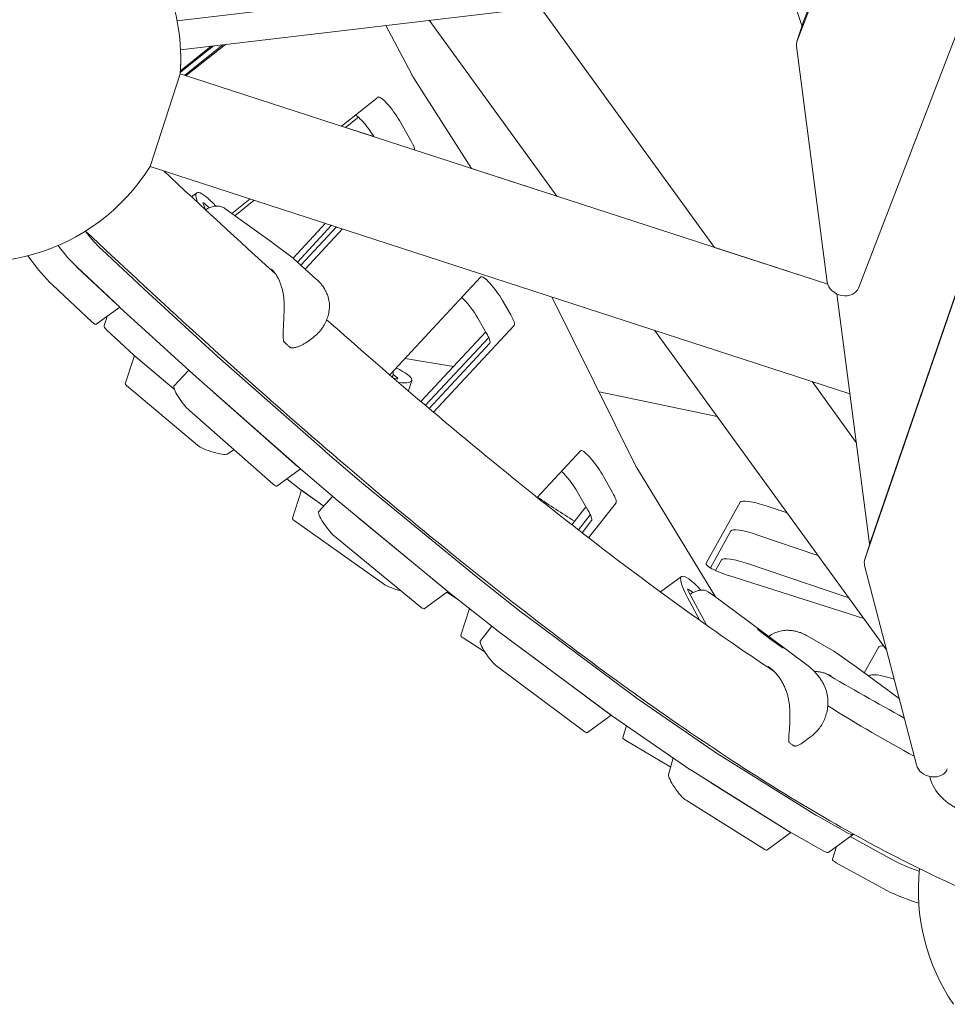
# Model space of a CAD drawing. Extents: x -5993 to 10875, y -6889 to 3950.
# Drawn here: x -1114 to -542, y -1410 to -804 of the extents above; entities that cross this region are included whole.
import ezdxf

# ---------------------------------------------------------------- set-up
doc = ezdxf.new("R2010")
doc.units = 0
doc.header["$LTSCALE"] = 350
doc.layers.add('2D', color=7, linetype='CONTINUOUS')

msp = doc.modelspace()

# ---------------------------------------------------------------- linework, layer by layer
at = {"layer": '2D', "lineweight": 0}
for p, q in [((-276.101, -212.136), (-589.688, -1125.038)), ((-593.252, -1136.008), (-279.665, -223.105)), ((-332.741, -281.979), (-597.223, -969.017)), ((-631.43, -805.779), (-452.051, -339.811)), ((-634.994, -816.748), (-455.615, -350.781)), ((-632.227, -806.64), (-673.102, -680.683)), ((-647.174, -760.582), (-1016.893, -804.394)), ((-641.509, -778.037), (-1014.774, -822.269)), ((-685.796, -943.921), (-793.254, -796.019)), ((-782.878, -912.377), (-861.539, -804.11)), ((-631.542, -806.096), (-635.106, -817.066)), ((-888.364, -807.289), (-872.571, -837.127)), ((-1014.914, -836.231), (-994.35, -819.849)), ((-995.911, -820.034), (-1014.846, -835.118)), ((-1012.169, -837.877), (-988.7, -819.179)), ((-987.138, -818.994), (-1011.225, -838.183)), ((-616.386, -965.391), (-635.36, -819.937)), ((-1014.965, -836.968), (-1033.506, -894.032)), ((-616.135, -966.555), (-1014.965, -836.968)), ((-871.034, -839.743), (-835.538, -895.267)), ((-915.561, -869.266), (-893.096, -851.369)), ((-905.207, -863.791), (-913.089, -870.07)), ((-879.909, -865.891), (-872.694, -878.48)), ((-913.088, -870.07), (-895.679, -875.726)), ((-602.428, -1034.097), (-1033.506, -894.032)), ((-835.538, -895.267), (-782.878, -912.377)), ((-1004.719, -910.317), (-1008.048, -912.736)), ((-983.146, -923.11), (-971.809, -914.078)), ((-969.337, -914.881), (-981.315, -924.424)), ((-999.235, -920.932), (-1000.843, -917.226)), ((-1000.204, -916.815), (-997.122, -919.586)), ((-958.56, -940.757), (-987.44, -920.028)), ((-925.477, -929.132), (-945.457, -950.588)), ((-942.795, -952.974), (-921.728, -930.35)), ((-940.603, -954.944), (-918.637, -931.354)), ((-914.888, -932.573), (-937.945, -957.334)), ((-1037.129, -969.773), (-1063.309, -945.253)), ((-958.412, -940.865), (-946.211, -949.966)), ((-685.796, -943.921), (-616.135, -966.555)), ((-945.009, -950.983), (-930.949, -963.625)), ((-1078.407, -956.223), (-1052.227, -980.743)), ((-1054.269, -978.836), (-1078.393, -956.242)), ((-885.866, -1022.467), (-829.688, -962.138)), ((-1093.492, -967.211), (-1069.368, -989.806)), ((-992.099, -1010.918), (-1036.963, -969.927)), ((-786.002, -974.45), (-734.049, -1079.007)), ((-590.381, -1126.447), (-610.446, -972.632)), ((-1052.151, -980.814), (-1066.635, -991.337)), ((-1052.061, -980.896), (-1007.198, -1021.888)), ((-816.451, -976.613), (-811.338, -985.534)), ((-1059.946, -986.477), (-1061.761, -992.062)), ((-826.436, -996.503), (-831.549, -987.582)), ((-809.159, -991.974), (-858.939, -1045.434)), ((-1060.307, -994.769), (-1043.463, -1010.317)), ((-933.324, -999.604), (-937.053, -1002.314)), ((-826.716, -996.016), (-866.652, -1038.904)), ((-863.924, -1041.219), (-824.955, -999.369)), ((-579.906, -1191.744), (-722.878, -994.96)), ((-861.672, -1043.125), (-824.257, -1002.944)), ((-1043.125, -1010.607), (-1048.767, -1027.972)), ((-1043.309, -1010.453), (-1018.634, -1031.165)), ((-1042.361, -1011.261), (-1018.628, -1031.182)), ((-925.754, -1069.427), (-991.885, -1011.11)), ((-846.616, -1017.387), (-876.457, -1012.364)), ((-1009.711, -1019.591), (-1018.793, -1029.345)), ((-1006.983, -1022.08), (-940.853, -1080.397)), ((-881.148, -1024.367), (-883.861, -1022.189)), ((-883.45, -1024.547), (-882.332, -1024.755)), ((-1048.128, -1029.01), (-1004.233, -1065.855)), ((-874.381, -1032.321), (-872.309, -1025.942)), ((-598.521, -1064.044), (-625.796, -1026.504)), ((-942.656, -1078.813), (-994.24, -1033.324)), ((-684.303, -1048.054), (-756.986, -1032.845)), ((-1009.339, -1044.294), (-957.755, -1089.783)), ((-986.052, -1071.234), (-981.836, -1068.547)), ((-903.248, -1088.661), (-925.585, -1069.574)), ((-795.073, -1097.909), (-768.332, -1069.191)), ((-940.852, -1080.397), (-955.402, -1090.968)), ((-940.684, -1080.543), (-918.347, -1099.631)), ((-755.094, -1083.666), (-748.676, -1094.864)), ((-732.7, -1081.424), (-685.237, -1159.172)), ((-949.345, -1086.567), (-940.442, -1093.387)), ((-834.994, -1144.888), (-903.248, -1088.661)), ((-940.23, -1093.544), (-945.838, -1110.805)), ((-940.219, -1093.552), (-926.553, -1103.233)), ((-939.009, -1094.417), (-926.558, -1103.238)), ((-921.049, -1097.322), (-929.653, -1106.562)), ((-763.775, -1105.834), (-770.193, -1094.636)), ((-918.347, -1099.631), (-850.092, -1155.858)), ((-746.471, -1101.274), (-763.412, -1122.786)), ((-690.944, -1138.485), (-670.013, -1100.787)), ((-654.002, -1103.145), (-641.107, -1107.508)), ((-765.627, -1104.521), (-773.709, -1114.784)), ((-769.707, -1117.904), (-762.354, -1108.567)), ((-764.857, -1103.945), (-765.555, -1104.452)), ((-944.776, -1112.167), (-889.712, -1151.176)), ((-851.593, -1154.629), (-904.755, -1110.835)), ((-767.424, -1119.678), (-761.569, -1112.243)), ((-919.854, -1121.805), (-866.692, -1165.598)), ((-688.401, -1141.268), (-675.78, -1118.537)), ((-675.78, -1118.537), (-688.401, -1141.268)), ((-659.769, -1120.894), (-622.128, -1133.63)), ((-622.128, -1133.63), (-659.769, -1120.894)), ((-589.721, -1125.138), (-593.286, -1136.108)), ((-681.547, -1136.286), (-685.234, -1142.927)), ((-685.234, -1142.927), (-681.547, -1136.286)), ((-603.149, -1159.752), (-665.536, -1138.644)), ((-665.536, -1138.644), (-603.149, -1159.752)), ((-561.52, -1262.605), (-593.368, -1139.86)), ((-803.941, -1169.335), (-834.804, -1145.041)), ((-593.894, -1172.491), (-677.099, -1146.048)), ((-706.164, -1146.65), (-719.198, -1156.12)), ((-850.072, -1155.874), (-864.684, -1166.49)), ((-850.629, -1156.278), (-843.509, -1161.043)), ((-849.903, -1156.01), (-819.039, -1180.305)), ((-690.535, -1176.768), (-701.938, -1155.815)), ((-701.934, -1154.569), (-699.024, -1156.477)), ((-686.997, -1157.876), (-689.735, -1156.081)), ((-686.697, -1158.085), (-641.9, -1191.413)), ((-694.907, -1173.671), (-702.645, -1159.205)), ((-836.821, -1166.307), (-842.191, -1182.834)), ((-734.38, -1221.159), (-803.746, -1169.484)), ((-822.91, -1177.258), (-830.094, -1186.38)), ((-818.845, -1180.454), (-749.478, -1232.129)), ((-658.945, -1179.48), (-659.214, -1178.983)), ((-651.118, -1185.374), (-659.025, -1179.419)), ((-840.723, -1184.468), (-827.393, -1192.966)), ((-643.537, -1190.728), (-651.118, -1185.374)), ((-628.779, -1183.165), (-612.41, -1192.63)), ((-750.676, -1231.245), (-804.791, -1190.932)), ((-627.361, -1202.362), (-641.853, -1191.448)), ((-611.072, -1193.459), (-598.646, -1202.251)), ((-593.602, -1205.958), (-584.723, -1189.967)), ((-819.89, -1201.901), (-765.774, -1242.215)), ((-572.119, -1221.756), (-598.497, -1202.358)), ((-590.699, -1208.093), (-590.49, -1207.716)), ((-590.49, -1207.716), (-590.699, -1208.093)), ((-575.886, -1209.612), (-575.214, -1209.826)), ((-575.214, -1209.826), (-575.886, -1209.612)), ((-686.004, -1254.471), (-734.154, -1221.321)), ((-749.467, -1232.137), (-764.15, -1242.805)), ((-749.253, -1232.29), (-701.103, -1265.441)), ((-740.017, -1238.649), (-742.332, -1245.774)), ((-740.477, -1247.645), (-712.838, -1263.986)), ((-627.279, -1245.857), (-631.68, -1249.054)), ((-623.491, -1293.524), (-685.791, -1254.612)), ((-711.382, -1258.363), (-714.089, -1268.822)), ((-700.889, -1265.581), (-638.59, -1304.493)), ((-552.995, -1270.757), (-553.239, -1269.813)), ((-639.65, -1303.841), (-688.257, -1273.482)), ((-703.355, -1284.451), (-654.749, -1314.811)), ((-603.336, -1304.835), (-623.314, -1293.629)), ((-638.793, -1304.367), (-653.564, -1315.098)), ((-638.412, -1304.599), (-618.434, -1315.804)), ((-600.313, -1305.382), (-615.411, -1316.351)), ((-602.213, -1306.762), (-576.193, -1321.111)), ((-602.209, -1306.759), (-576.17, -1321.118)), ((-610.641, -1312.885), (-613.204, -1320.774)), ((-610.903, -1322.899), (-581.959, -1338.86))]:
    msp.add_line(p, q, dxfattribs=at)
for centre, radius, start, end in [((-1139.643, -828.002), 125, 355.886585, 22.113569), ((-1139.643, -828.002), 125, 356.736477, 2.628752), ((-1139.643, -828.002), 125, 243.846141, 328.113601), ((-964.391, -948.881), 10, 53.282166, 54.330155), ((-950.274, -1001.417), 1, 191.787656, 224.12128), ((-946.5, -1004.81), 1, 234.049435, 267.802678), ((-647.869, -1199.436), 10, 53.016981, 53.351821), ((-604.422, -1210.414), 10, 53.6702, 54.718212), ((-639, -1248.224), 1, 188.169767, 229.62404), ((-636.019, -1250.178), 1, 251.133967, 284.464591), ((-435.303, -1339.733), 125, 173.949261, 214.265839)]:
    msp.add_arc(centre, radius, start, end, dxfattribs=at)
for centre, major_axis, ratio, start_param, end_param in [((-622.032, -809.186), (-9.511, 3.09), 0.7946542, 6.2408002, 6.2831853), ((-641.692, -807.74), (9.511, -3.09), 0.7946542, 0.4164639, 0.5232591), ((-625.596, -820.156), (-9.511, 3.09), 0.7946542, 6.2408002, 6.6444733), ((-867.808, -841.141), (5.878, -8.09), 0.187592, 4.0629027, 4.4048452), ((-885.439, -861.874), (7.641, -10.517), 0.187592, 1.0471971, 3.1499253), ((-900.537, -872.844), (-7.641, 10.517), 0.187592, 4.3018674, 5.9324731), ((-878.223, -874.463), (7.641, -10.517), 0.187592, 0.3285557, 1.0471971), ((-987.085, -934.587), (-17.634, 24.27), 0.187592, 5.291633, 6.8725845), ((-999.146, -918.923), (-1.822, 2.508), 0.187592, 5.5617758, 6.9836822), ((-1072.744, -925.577), (-17.634, 24.27), 0.187592, 1.7869144, 2.3681185), ((-1087.829, -936.565), (-17.634, 24.27), 0.187592, 1.6930023, 2.3681185), ((-1087.843, -936.546), (17.634, -24.27), 0.187592, 4.8353815, 5.5097111), ((-1102.928, -947.535), (17.634, -24.27), 0.187592, 4.6415205, 5.5097111), ((-821.98, -972.595), (7.641, -10.517), 0.187592, 1.0471971, 3.1781802), ((-1040.274, -963.214), (5.878, -8.09), 0.187592, 5.5097111, 5.541971), ((-606.621, -965.61), (-9.511, 3.09), 0.7946542, 0.3612879, 3.0992075), ((-837.078, -983.565), (-7.641, 10.517), 0.187592, 4.1887897, 5.5528764), ((-1057.415, -972.277), (5.878, -8.09), 0.187592, 5.5097111, 5.567461), ((-1055.372, -974.184), (5.878, -8.09), 0.187592, 5.5097111, 5.541971), ((-816.867, -981.516), (7.641, -10.517), 0.187592, 0.0365875, 1.0471971), ((-1072.513, -983.247), (5.878, -8.09), 0.187592, 5.5097111, 6.2831853), ((-1033.229, -1001.333), (-28.532, 9.27), 0.1875907, 0, 0.3870656), ((-831.965, -992.486), (7.641, -10.517), 0.187592, 0.0365875, 1.0471971), ((-1034.438, -1012.505), (-9.511, 3.09), 0.1875907, 0.3870656, 0.4344719), ((-1033.49, -1013.313), (-9.511, 3.09), 0.1875907, 0.3694452, 0.4344719), ((-995.41, -1004.206), (5.878, -8.09), 0.187592, 5.541971, 5.5846838), ((-900.84, -1016.672), (28.532, -9.27), 0.1875907, 5.5711146, 7.1892339), ((-1010.509, -1015.175), (5.878, -8.09), 0.187592, 5.541971, 5.5846838), ((-883.87, -1023.754), (2.948, -0.958), 0.1875907, 5.3208798, 6.7427862), ((-1039.257, -1031.062), (-9.511, 3.09), 0.1875907, 0, 0.4344719), ((-1012.864, -1037.39), (5.878, -8.09), 0.187592, 3.1781802, 5.5846838), ((-997.765, -1026.42), (-5.878, 8.09), 0.187592, 2.3833445, 2.4430912), ((-995.362, -1067.907), (9.511, -3.09), 0.1875907, 3.5760646, 6.12981), ((-929.28, -1062.522), (5.878, -8.09), 0.187592, 5.5846838, 5.6193422), ((-760.623, -1079.649), (7.641, -10.517), 0.187592, 1.0471971, 3.1781802), ((-946.182, -1071.908), (5.878, -8.09), 0.187592, 5.5846838, 5.6444305), ((-728.99, -1083.598), (5.878, -8.09), 0.187592, 3.9798523, 4.3074682), ((-944.378, -1073.492), (5.878, -8.09), 0.187592, 5.5846838, 5.6193422), ((-775.722, -1090.619), (-7.641, 10.517), 0.187592, 4.1887897, 5.5528764), ((-961.28, -1082.878), (5.878, -8.09), 0.187592, 5.5846838, 6.2831853), ((-931.771, -1095.279), (-9.511, 3.09), 0.1875907, 0.4882306, 0.5416762), ((-930.561, -1096.145), (-9.511, 3.09), 0.1875907, 0.4784768, 0.5416762), ((-754.206, -1090.847), (7.641, -10.517), 0.187592, 0.052957, 1.0471971), ((-655.788, -1105.517), (14.266, -4.635), 0.1875907, 1.5063482, 3.1050043), ((-923.724, -1114.606), (5.878, -8.09), 0.187592, 3.1781802, 5.6562905), ((-759.677, -1112.542), (-5.878, 8.09), 0.187592, 0, 0.052957), ((-769.304, -1101.817), (7.641, -10.517), 0.187592, 0.052957, 1.0471971), ((-936.328, -1113.895), (-9.511, 3.09), 0.1875907, 0, 0.5416762), ((-908.625, -1103.636), (-5.878, 8.09), 0.187592, 2.4532565, 2.5146979), ((-661.555, -1123.266), (14.266, -4.635), 0.1875907, 1.5063482, 3.1050043), ((-661.555, -1123.266), (-14.266, 4.635), 0.1875907, 4.6479409, 6.246597), ((-580.616, -1126.666), (-9.511, 3.09), 0.7946542, 0.3612879, 0.419862), ((-580.211, -1128.229), (-9.511, 3.09), 0.7946542, 6.269896, 6.2831853), ((-676.719, -1143.215), (-14.266, 4.635), 0.1875907, 6.246597, 7.8883329), ((-667.322, -1141.016), (-14.266, 4.635), 0.1875907, 4.6479409, 6.246597), ((-667.322, -1141.016), (14.266, -4.635), 0.1875907, 1.5063482, 3.1050043), ((-583.775, -1139.198), (-9.511, 3.09), 0.7946542, 6.269896, 6.7525211), ((-838.864, -1137.689), (5.878, -8.09), 0.187592, 5.6562905, 5.6975069), ((-688.53, -1170.92), (-17.634, 24.27), 0.187592, 5.2832923, 7.219847), ((-881.264, -1152.904), (9.511, -3.09), 0.1875907, 3.6832689, 5.0254755), ((-855.463, -1147.43), (5.878, -8.09), 0.187592, 5.6562905, 5.7177319), ((-853.962, -1148.659), (5.878, -8.09), 0.187592, 5.6562905, 5.6975069), ((-700.51, -1156.969), (-1.822, 2.508), 0.187592, 5.8235836, 7.24549), ((-870.562, -1158.4), (5.878, -8.09), 0.187592, 5.6562905, 6.2831853), ((-808, -1161.984), (5.878, -8.09), 0.187592, 5.6975069, 5.7415083), ((-823.099, -1172.954), (5.878, -8.09), 0.187592, 5.6975069, 5.7415083), ((-659.658, -1179.214), (-0.344, 0.387), 0.9640814, 4.4746941, 4.9185622), ((-659.332, -1179.814), (0.379, 0.327), 0.9627361, 0.2064587, 0.2374094), ((-832.681, -1185.924), (-9.511, 3.09), 0.1875907, 0, 0.626894), ((-824.144, -1194.401), (5.878, -8.09), 0.187592, 3.1945497, 5.7415083), ((-652.478, -1184.285), (0.344, -0.387), 0.9640814, 0.1030041, 0.2061732), ((-652.064, -1184.578), (0.295, 0.404), 0.0187253, 4.6811528, 6.2519491), ((-651.413, -1185.778), (0.295, 0.404), 0.0187253, 6.2519491, 6.2828998), ((-809.045, -1183.431), (-5.878, 8.09), 0.187592, 2.5367163, 2.5999157), ((-644.144, -1190.542), (0.379, 0.327), 0.9627361, 0.2374094, 1.3999261), ((-643.819, -1191.142), (-0.344, 0.387), 0.9640814, 4.9185622, 4.9500839), ((-570.498, -1194.697), (14.266, -4.635), 0.1875907, 2.5247522, 3.1050043), ((-576.265, -1212.446), (14.266, -4.635), 0.1875907, 1.6051476, 3.1050043), ((-576.265, -1212.446), (-14.266, 4.635), 0.1875907, 4.7467402, 6.246597), ((-738.634, -1213.659), (5.878, -8.09), 0.187592, 5.7415083, 5.7949539), ((-754.93, -1223.745), (5.878, -8.09), 0.187592, 5.7415083, 5.8047077), ((-753.732, -1224.628), (5.878, -8.09), 0.187592, 5.7415083, 5.7949539), ((-770.028, -1234.715), (5.878, -8.09), 0.187592, 5.7415083, 6.2831853), ((-732.821, -1248.864), (-9.511, 3.09), 0.1875907, 0, 0.6985007), ((-690.483, -1246.809), (5.878, -8.09), 0.187592, 5.7949539, 5.8487126), ((-705.582, -1257.779), (5.878, -8.09), 0.187592, 5.7949539, 5.8487126), ((-551.927, -1261.943), (-9.511, 3.09), 0.7946542, 0.4693358, 3.1283034), ((-708.048, -1276.649), (5.878, -8.09), 0.187592, 3.2949672, 5.8487126), ((-692.95, -1265.679), (-5.878, 8.09), 0.187592, 2.6420933, 2.70712), ((-524.216, -1268.77), (-28.532, 9.27), 0.7946542, 0.4693358, 1.5072674), ((-628.184, -1285.721), (5.878, -8.09), 0.187592, 5.8487126, 5.8961189), ((-644.343, -1296.039), (5.878, -8.09), 0.187592, 5.8487126, 5.9137393), ((-643.283, -1296.691), (5.878, -8.09), 0.187592, 5.8487126, 5.8961189), ((-617.946, -1281.111), (17.634, -24.27), 0.187592, 5.8961189, 6.3085191), ((-659.442, -1307.008), (5.878, -8.09), 0.187592, 5.8487126, 6.2831853), ((-633.045, -1292.081), (17.634, -24.27), 0.187592, 5.8961189, 6.2831853), ((-603.693, -1323.864), (-9.511, 3.09), 0.1875907, 0, 0.7734734), ((-554.563, -1324.005), (28.532, -9.27), 0.1875907, 3.915066, 4.5901412), ((-554.541, -1324.012), (28.532, -9.27), 0.1875907, 3.915066, 4.5893545), ((-560.33, -1341.754), (28.532, -9.27), 0.1875907, 3.915066, 4.7832177)]:
    msp.add_ellipse(centre, major_axis=major_axis, ratio=ratio, start_param=start_param, end_param=end_param, dxfattribs=at)
for points in [[(-1025.103, -896.762), (-1001.759, -918.73), (-978.789, -939.927), (-956.224, -960.325)], [(-946.211, -949.966), (-946.159, -950.004), (-946.108, -950.044), (-946.058, -950.085)], [(-930.626, -963.92), (-930.626, -963.92), (-930.625, -963.92), (-930.625, -963.921)], [(-950.944, -979.144), (-950.944, -979.144), (-950.944, -979.144), (-950.944, -979.144)], [(-794.939, -1097.765), (-787.42, -1102.707), (-779.785, -1107.672), (-772.036, -1112.659)], [(-629.158, -1182.949), (-629.159, -1182.949), (-629.159, -1182.949), (-629.16, -1182.949)], [(-611.072, -1193.459), (-611.124, -1193.422), (-611.178, -1193.385), (-611.232, -1193.35)], [(-650.223, -1204.082), (-651.045, -1203.36), (-651.922, -1202.694), (-652.842, -1202.091)], [(-650.223, -1204.082), (-650.223, -1204.082), (-650.223, -1204.082), (-650.223, -1204.082)], [(-627.298, -1202.412), (-627.318, -1202.395), (-627.339, -1202.378), (-627.361, -1202.362)], [(-625.817, -1203.68), (-625.816, -1203.681), (-625.815, -1203.682), (-625.813, -1203.683)], [(-617.824, -1206.185), (-601.865, -1215.357), (-585.581, -1224.58), (-568.981, -1233.85)], [(-639.572, -1227.586), (-639.572, -1227.586), (-639.572, -1227.586), (-639.572, -1227.586)], [(-616.084, -1226.306), (-597.623, -1237.766), (-579.874, -1248.114), (-562.888, -1257.332)]]:
    msp.add_open_spline(points, degree=3, dxfattribs=at)
for points, knots in [([(-987.44, -920.028), (-988.124, -919.537), (-988.859, -919.185), (-990.473, -918.661), (-991.351, -918.537), (-993.053, -918.505), (-993.88, -918.598), (-995.476, -918.946), (-996.247, -919.202), (-997.723, -919.848), (-998.429, -920.239), (-999.158, -920.734), (-999.22, -920.777), (-999.283, -920.821)], [5.8998944, 5.8998944, 5.8998944, 5.8998944, 6.1372525, 6.1372525, 6.4227951, 6.4227951, 6.7088354, 6.7088354, 6.9948756, 6.9948756, 7.2809159, 7.2809159, 7.3079949, 7.3079949, 7.3079949, 7.3079949]), ([(-1073.198, -933.879), (-1030.027, -974.658), (-988.032, -1012.921), (-899.749, -1090.208), (-853.967, -1128.229), (-766.605, -1196.466), (-725.027, -1226.682), (-646.437, -1278.971), (-609.431, -1301.047), (-540.127, -1336.802), (-507.839, -1350.496), (-477.758, -1359.811)], [0.785757, 0.785757, 0.785757, 0.785757, 0.88056357, 0.88056357, 0.99168508, 0.99168508, 1.10280658, 1.10280658, 1.21392809, 1.21392809, 1.3250496, 1.3250496, 1.3250496, 1.3250496]), ([(-946.058, -950.085), (-945.986, -950.143), (-945.915, -950.202), (-945.774, -950.319), (-945.703, -950.378), (-945.563, -950.497), (-945.493, -950.557), (-945.354, -950.678), (-945.284, -950.738), (-945.146, -950.86), (-945.077, -950.921), (-945.009, -950.983)], [0.549492081, 0.549492081, 0.549492081, 0.549492081, 0.556708749, 0.556708749, 0.563925418, 0.563925418, 0.571142086, 0.571142086, 0.578358755, 0.578358755, 0.585575423, 0.585575423, 0.585575423, 0.585575423]), ([(-950.944, -979.144), (-950.946, -978.241), (-950.977, -977.342), (-951.096, -975.565), (-951.184, -974.687), (-951.417, -972.951), (-951.561, -972.093), (-951.906, -970.408), (-952.105, -969.58), (-952.558, -967.968), (-952.81, -967.183), (-953.366, -965.658), (-953.67, -964.918), (-954.327, -963.495), (-954.679, -962.811), (-955.431, -961.502), (-955.829, -960.879), (-956.67, -959.698), (-957.112, -959.141), (-958.034, -958.099), (-958.514, -957.613), (-959.014, -957.164)], [2.8064899, 2.8064899, 2.8064899, 2.8064899, 3.0874484, 3.0874484, 3.3684069, 3.3684069, 3.6493655, 3.6493655, 3.930324, 3.930324, 4.2112826, 4.2112826, 4.4922411, 4.4922411, 4.7731996, 4.7731996, 5.0541582, 5.0541582, 5.3351167, 5.3351167, 5.6160752, 5.6160752, 5.6160752, 5.6160752]), ([(-930.626, -963.92), (-930.647, -963.9), (-930.669, -963.88), (-930.712, -963.841), (-930.733, -963.821), (-930.776, -963.781), (-930.798, -963.762), (-930.841, -963.723), (-930.862, -963.703), (-930.905, -963.664), (-930.927, -963.645), (-930.949, -963.625)], [5.686198582, 5.686198582, 5.686198582, 5.686198582, 5.688480843, 5.688480843, 5.690763103, 5.690763103, 5.693045363, 5.693045363, 5.695327624, 5.695327624, 5.697609884, 5.697609884, 5.697609884, 5.697609884]), ([(-924.127, -973.643), (-924.392, -972.903), (-924.694, -972.174), (-925.373, -970.749), (-925.748, -970.053), (-926.564, -968.704), (-927.004, -968.051), (-927.945, -966.789), (-928.446, -966.18), (-929.499, -965.012), (-930.051, -964.453), (-930.625, -963.921)], [0, 0, 0, 0, 0.206816, 0.206816, 0.413632, 0.413632, 0.620448, 0.620448, 0.827264, 0.827264, 1.03408, 1.03408, 1.03408, 1.03408]), ([(-926.329, -991.832), (-925.762, -990.804), (-925.247, -989.739), (-924.353, -987.531), (-923.973, -986.388), (-923.385, -983.998), (-923.179, -982.754), (-922.999, -980.201), (-923.025, -978.893), (-923.359, -976.254), (-923.669, -974.927), (-924.127, -973.643)], [2.7449468, 2.7449468, 2.7449468, 2.7449468, 3.0311161, 3.0311161, 3.3180553, 3.3180553, 3.6049945, 3.6049945, 3.8919337, 3.8919337, 4.1788729, 4.1788729, 4.1788729, 4.1788729]), ([(-951.253, -1001.621), (-951.373, -1001.045), (-951.443, -1000.462), (-951.54, -999.174), (-951.556, -998.467), (-951.554, -996.325), (-951.487, -994.865), (-951.337, -991.884), (-951.252, -990.368), (-951.103, -987.277), (-951.039, -985.707), (-950.977, -983.359), (-950.961, -982.578), (-950.941, -980.911), (-950.939, -980.025), (-950.944, -979.144)], [11.9831066, 11.9831066, 11.9831066, 11.9831066, 12.1837141, 12.1837141, 12.4185082, 12.4185082, 12.8880963, 12.8880963, 13.3576844, 13.3576844, 13.8272725, 13.8272725, 14.0620666, 14.0620666, 14.3310472, 14.3310472, 14.3310472, 14.3310472]), ([(-926.325, -991.823), (-926.699, -992.511), (-927.105, -993.163), (-927.957, -994.39), (-928.402, -994.964), (-929.324, -996.049), (-929.801, -996.559), (-930.777, -997.521), (-931.276, -997.973), (-932.29, -998.826), (-932.805, -999.227), (-933.324, -999.604)], [5.98963865, 5.98963865, 5.98963865, 5.98963865, 6.13214168, 6.13214168, 6.27464472, 6.27464472, 6.41714776, 6.41714776, 6.5596508, 6.5596508, 6.70215384, 6.70215384, 6.70215384, 6.70215384]), ([(-924.744, -988.496), (-919.071, -993.52), (-913.427, -998.49), (-860.948, -1044.431), (-816.043, -1081.715), (-730.777, -1148.319), (-690.413, -1177.638), (-651.458, -1203.563), (-650.276, -1204.347), (-649.096, -1205.128)], [0.86730042, 0.86730042, 0.86730042, 0.86730042, 0.88060789, 0.88060789, 0.99163504, 0.99163504, 1.1026622, 1.1026622, 1.10614461, 1.10614461, 1.10614461, 1.10614461]), ([(-950.992, -1002.113), (-950.704, -1002.409), (-950.421, -1002.695), (-949.865, -1003.241), (-949.592, -1003.502), (-949.057, -1003.998), (-948.796, -1004.233), (-948.285, -1004.676), (-948.036, -1004.885), (-947.552, -1005.273), (-947.316, -1005.453), (-947.088, -1005.619)], [0.65030737, 0.65030737, 0.65030737, 0.65030737, 0.72993917, 0.72993917, 0.80957096, 0.80957096, 0.88920276, 0.88920276, 0.96883455, 0.96883455, 1.04846635, 1.04846635, 1.04846635, 1.04846635]), ([(-937.053, -1002.314), (-937.599, -1002.711), (-938.165, -1003.081), (-939.337, -1003.768), (-939.943, -1004.086), (-941.186, -1004.657), (-941.823, -1004.912), (-943.123, -1005.343), (-943.783, -1005.52), (-945.142, -1005.766), (-945.84, -1005.836), (-946.539, -1005.809)], [12.9660245, 12.9660245, 12.9660245, 12.9660245, 13.213905, 13.213905, 13.4617854, 13.4617854, 13.7096659, 13.7096659, 13.9575463, 13.9575463, 14.2054268, 14.2054268, 14.2054268, 14.2054268]), ([(-883.666, -1020.105), (-883.673, -1020.416), (-883.69, -1020.725), (-883.781, -1021.77), (-883.898, -1022.502), (-884.112, -1023.444), (-884.166, -1023.663), (-884.225, -1023.881)], [6.68992257, 6.68992257, 6.68992257, 6.68992257, 6.81655815, 6.81655815, 7.11765603, 7.11765603, 7.20920828, 7.20920828, 7.20920828, 7.20920828]), ([(-689.735, -1156.081), (-690.317, -1155.7), (-690.909, -1155.451), (-692.207, -1155.071), (-692.887, -1155.002), (-694.365, -1154.992), (-695.129, -1155.107), (-696.593, -1155.456), (-697.291, -1155.695), (-698.65, -1156.271), (-699.31, -1156.609), (-700.288, -1157.191), (-700.622, -1157.406), (-700.949, -1157.633)], [5.8246064, 5.8246064, 5.8246064, 5.8246064, 5.9910291, 5.9910291, 6.2143639, 6.2143639, 6.5154618, 6.5154618, 6.8165597, 6.8165597, 7.1176576, 7.1176576, 7.2789682, 7.2789682, 7.2789682, 7.2789682]), ([(-686.697, -1158.085), (-686.717, -1158.07), (-686.737, -1158.056), (-686.777, -1158.027), (-686.797, -1158.013), (-686.837, -1157.984), (-686.857, -1157.971), (-686.897, -1157.943), (-686.917, -1157.929), (-686.957, -1157.902), (-686.977, -1157.889), (-686.997, -1157.876)], [0.429929962, 0.429929962, 0.429929962, 0.429929962, 0.435659747, 0.435659747, 0.441389531, 0.441389531, 0.447119316, 0.447119316, 0.4528491, 0.4528491, 0.458578885, 0.458578885, 0.458578885, 0.458578885]), ([(-652.486, -1183.537), (-652.177, -1183.324), (-651.861, -1183.117), (-650.491, -1182.267), (-649.372, -1181.687), (-646.999, -1180.727), (-645.748, -1180.347), (-643.135, -1179.85), (-641.776, -1179.735), (-640.415, -1179.773)], [3.22930165, 3.22930165, 3.22930165, 3.22930165, 3.31805527, 3.31805527, 3.60499448, 3.60499448, 3.8919337, 3.8919337, 4.17887291, 4.17887291, 4.17887291, 4.17887291]), ([(-640.415, -1179.773), (-639.629, -1179.796), (-638.841, -1179.859), (-637.276, -1180.063), (-636.499, -1180.205), (-634.964, -1180.564), (-634.207, -1180.781), (-632.715, -1181.286), (-631.982, -1181.574), (-630.546, -1182.215), (-629.844, -1182.567), (-629.16, -1182.949)], [0, 0, 0, 0, 0.206816, 0.206816, 0.413632, 0.413632, 0.620448, 0.620448, 0.827264, 0.827264, 1.03408, 1.03408, 1.03408, 1.03408]), ([(-628.779, -1183.165), (-628.804, -1183.15), (-628.829, -1183.136), (-628.88, -1183.107), (-628.905, -1183.092), (-628.955, -1183.064), (-628.981, -1183.049), (-629.031, -1183.021), (-629.057, -1183.006), (-629.107, -1182.978), (-629.133, -1182.963), (-629.158, -1182.949)], [5.880050261, 5.880050261, 5.880050261, 5.880050261, 5.882332171, 5.882332171, 5.884614081, 5.884614081, 5.886895991, 5.886895991, 5.889177901, 5.889177901, 5.891459812, 5.891459812, 5.891459812, 5.891459812]), ([(-612.41, -1192.63), (-612.33, -1192.676), (-612.251, -1192.723), (-612.092, -1192.817), (-612.013, -1192.864), (-611.856, -1192.959), (-611.777, -1193.007), (-611.621, -1193.104), (-611.543, -1193.153), (-611.387, -1193.251), (-611.309, -1193.301), (-611.232, -1193.35)], [0.403135047, 0.403135047, 0.403135047, 0.403135047, 0.410352064, 0.410352064, 0.417569082, 0.417569082, 0.424786099, 0.424786099, 0.432003116, 0.432003116, 0.439220134, 0.439220134, 0.439220134, 0.439220134]), ([(-639.572, -1227.586), (-639.63, -1226.669), (-639.72, -1225.753), (-639.964, -1223.934), (-640.117, -1223.032), (-640.486, -1221.241), (-640.703, -1220.351), (-641.197, -1218.595), (-641.475, -1217.728), (-642.09, -1216.029), (-642.426, -1215.197), (-643.157, -1213.569), (-643.552, -1212.774), (-644.394, -1211.232), (-644.843, -1210.484), (-645.791, -1209.041), (-646.291, -1208.347), (-647.338, -1207.018), (-647.885, -1206.384), (-649.022, -1205.183), (-649.612, -1204.615), (-650.223, -1204.082)], [2.8065485, 2.8065485, 2.8065485, 2.8065485, 3.0880756, 3.0880756, 3.3696027, 3.3696027, 3.6511297, 3.6511297, 3.9326568, 3.9326568, 4.2141839, 4.2141839, 4.4957109, 4.4957109, 4.777238, 4.777238, 5.0587651, 5.0587651, 5.3402921, 5.3402921, 5.6218192, 5.6218192, 5.6218192, 5.6218192]), ([(-625.817, -1203.68), (-625.913, -1203.593), (-626.01, -1203.506), (-626.205, -1203.334), (-626.303, -1203.248), (-626.499, -1203.078), (-626.598, -1202.993), (-626.796, -1202.825), (-626.896, -1202.742), (-627.096, -1202.576), (-627.197, -1202.493), (-627.298, -1202.412)], [5.623156856, 5.623156856, 5.623156856, 5.623156856, 5.632699752, 5.632699752, 5.642242647, 5.642242647, 5.651785542, 5.651785542, 5.661328437, 5.661328437, 5.670871333, 5.670871333, 5.670871333, 5.670871333]), ([(-618.312, -1213.683), (-618.671, -1212.935), (-619.06, -1212.198), (-619.899, -1210.755), (-620.348, -1210.048), (-621.302, -1208.671), (-621.805, -1208.001), (-622.866, -1206.698), (-623.423, -1206.064), (-624.584, -1204.841), (-625.188, -1204.25), (-625.813, -1203.683)], [0, 0, 0, 0, 0.2069656, 0.2069656, 0.4139313, 0.4139313, 0.6208969, 0.6208969, 0.8278626, 0.8278626, 1.0348282, 1.0348282, 1.0348282, 1.0348282]), ([(-624.349, -1205.094), (-623.622, -1205.126), (-622.908, -1205.184), (-621.431, -1205.359), (-620.671, -1205.482), (-619.194, -1205.793), (-618.478, -1205.979), (-617.095, -1206.414), (-616.429, -1206.662), (-615.153, -1207.217), (-614.543, -1207.524), (-613.961, -1207.86)], [4.2398791, 4.2398791, 4.2398791, 4.2398791, 4.4922378, 4.4922378, 4.7731958, 4.7731958, 5.0541538, 5.0541538, 5.3351118, 5.3351118, 5.6160698, 5.6160698, 5.6160698, 5.6160698]), ([(-617.543, -1233.117), (-617.124, -1231.895), (-616.78, -1230.642), (-616.267, -1228.095), (-616.098, -1226.801), (-615.955, -1224.165), (-615.983, -1222.827), (-616.26, -1220.159), (-616.508, -1218.831), (-617.238, -1216.21), (-617.719, -1214.92), (-618.312, -1213.683)], [2.7435044, 2.7435044, 2.7435044, 2.7435044, 3.0303534, 3.0303534, 3.3174833, 3.3174833, 3.6046131, 3.6046131, 3.891743, 3.891743, 4.1788729, 4.1788729, 4.1788729, 4.1788729]), ([(-639.99, -1248.366), (-640.065, -1247.842), (-640.088, -1247.307), (-640.089, -1246.164), (-640.064, -1245.555), (-639.956, -1243.686), (-639.845, -1242.382), (-639.643, -1239.671), (-639.551, -1238.268), (-639.426, -1235.36), (-639.393, -1233.862), (-639.407, -1231.583), (-639.422, -1230.819), (-639.476, -1229.234), (-639.517, -1228.413), (-639.572, -1227.586)], [11.9831066, 11.9831066, 11.9831066, 11.9831066, 12.2022583, 12.2022583, 12.4370466, 12.4370466, 12.9066233, 12.9066233, 13.3761999, 13.3761999, 13.8457766, 13.8457766, 14.0805649, 14.0805649, 14.3309898, 14.3309898, 14.3309898, 14.3309898]), ([(-617.542, -1233.114), (-617.936, -1234.276), (-618.414, -1235.376), (-619.48, -1237.427), (-620.073, -1238.386), (-621.346, -1240.185), (-622.025, -1241.023), (-623.444, -1242.585), (-624.181, -1243.307), (-625.696, -1244.65), (-626.478, -1245.275), (-627.279, -1245.857)], [5.9888597, 5.9888597, 5.9888597, 5.9888597, 6.2156483, 6.2156483, 6.4424369, 6.4424369, 6.6692255, 6.6692255, 6.8960142, 6.8960142, 7.1228028, 7.1228028, 7.1228028, 7.1228028]), ([(-639.648, -1248.985), (-639.397, -1249.199), (-639.151, -1249.4), (-638.675, -1249.772), (-638.443, -1249.944), (-637.993, -1250.259), (-637.774, -1250.403), (-637.349, -1250.66), (-637.143, -1250.774), (-636.738, -1250.972), (-636.54, -1251.057), (-636.342, -1251.124)], [0.91211516, 0.91211516, 0.91211516, 0.91211516, 0.99174696, 0.99174696, 1.07137875, 1.07137875, 1.15101055, 1.15101055, 1.23064234, 1.23064234, 1.31027414, 1.31027414, 1.31027414, 1.31027414]), ([(-631.68, -1249.054), (-631.937, -1249.241), (-632.198, -1249.421), (-632.725, -1249.763), (-632.991, -1249.925), (-633.529, -1250.231), (-633.801, -1250.375), (-634.354, -1250.642), (-634.634, -1250.764), (-635.198, -1250.979), (-635.483, -1251.072), (-635.769, -1251.146)], [13.61192685, 13.61192685, 13.61192685, 13.61192685, 13.73062684, 13.73062684, 13.84932683, 13.84932683, 13.96802682, 13.96802682, 14.08672681, 14.08672681, 14.20542679, 14.20542679, 14.20542679, 14.20542679])]:
    msp.add_open_spline(points, degree=3, knots=knots, dxfattribs=at)

doc.saveas('drawing.dxf')
